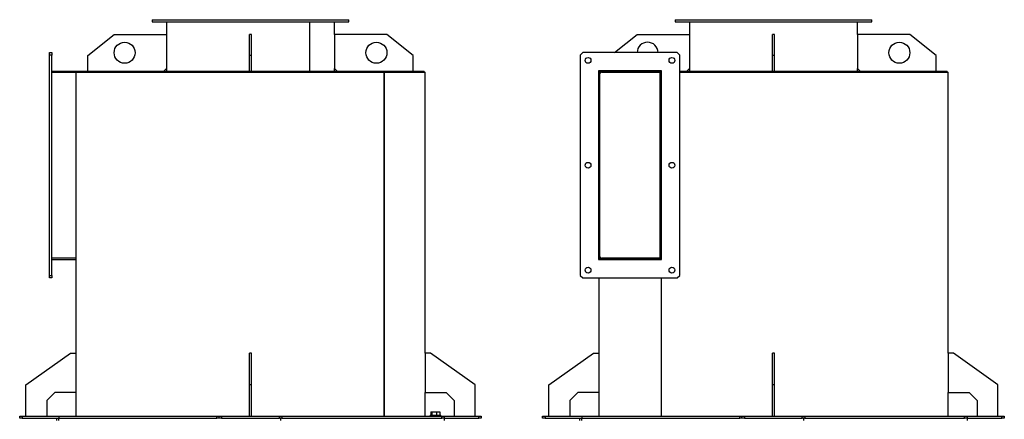
# Model space of a CAD drawing. Units: millimetres. Extents: x -2934 to 1159, y -2187 to 2338.
# Drawn here: x -2934 to -1057, y 309 to 1071 of the extents above; entities that cross this region are included whole.
import ezdxf

# ---------------------------------------------------------------- set-up
doc = ezdxf.new("R2010")
doc.units = ezdxf.units.MM

msp = doc.modelspace()

# ---------------------------------------------------------------- linework, layer by layer
at = {"color": 7, "linetype": 'Continuous', "lineweight": 25}
for p, q in [((-2681.8, 1070.5), (-2681.8, 1066.5)), ((-2681.8, 1070.5), (-2306.8, 1070.5)), ((-2306.8, 1066.5), (-2306.8, 1070.5)), ((-1684.9, 1070.5), (-1684.9, 1066.5)), ((-1684.9, 1070.5), (-1309.9, 1070.5)), ((-1309.9, 1066.5), (-1309.9, 1070.5)), ((-2681.8, 1066.5), (-2306.8, 1066.5)), ((-2654.3, 1066.5), (-2654.3, 1042.5)), ((-2381.4, 972.5), (-2381.4, 1066.5)), ((-2381, 972.5), (-2381, 1066.5)), ((-2334.3, 1042.5), (-2334.3, 1066.5)), ((-1684.9, 1066.5), (-1309.9, 1066.5)), ((-1657.4, 1066.5), (-1657.4, 1042.5)), ((-1337.4, 1042.5), (-1337.4, 1066.5)), ((-2804.3, 1002.5), (-2754.3, 1042.5)), ((-2754.3, 1042.5), (-2654.3, 1042.5)), ((-2654.3, 1042.5), (-2654.3, 977.5)), ((-2492.3, 1042.5), (-2496.3, 1042.5)), ((-2496.3, 1002.5), (-2496.3, 1042.5)), ((-2492.3, 1002.5), (-2492.3, 1042.5)), ((-2334.3, 1042.5), (-2334.3, 977.5)), ((-2234.3, 1042.5), (-2334.3, 1042.5)), ((-2184.3, 1002.5), (-2234.3, 1042.5)), ((-1800.5, 1008), (-1757.4, 1042.5)), ((-1757.4, 1042.5), (-1657.4, 1042.5)), ((-1657.4, 1042.5), (-1657.4, 977.5)), ((-1495.4, 1042.5), (-1499.4, 1042.5)), ((-1499.4, 1002.5), (-1499.4, 1042.5)), ((-1495.4, 1002.5), (-1495.4, 1042.5)), ((-1337.4, 1042.5), (-1337.4, 977.5)), ((-1237.4, 1042.5), (-1337.4, 1042.5)), ((-1187.4, 1002.5), (-1237.4, 1042.5)), ((-2877.3, 1008), (-2873.3, 1008)), ((-2877.3, 1003), (-2877.3, 1008)), ((-2877.3, 583), (-2877.3, 1003)), ((-2873.3, 1003), (-2877.3, 1003)), ((-2873.3, 1008), (-2873.3, 1003)), ((-2873.3, 583), (-2873.3, 1003)), ((-2804.3, 972.5), (-2804.3, 1002.5)), ((-2492.3, 1002.5), (-2496.3, 1002.5)), ((-2496.3, 972.5), (-2496.3, 1002.5)), ((-2492.3, 972.5), (-2492.3, 1002.5)), ((-2184.3, 972.5), (-2184.3, 1002.5)), ((-1860.9, 1008), (-1865.9, 1003)), ((-1865.9, 1003), (-1865.9, 583)), ((-1680.9, 1008), (-1860.9, 1008)), ((-1675.9, 1003), (-1680.9, 1008)), ((-1675.9, 583), (-1675.9, 1003)), ((-1495.4, 1002.5), (-1499.4, 1002.5)), ((-1499.4, 972.5), (-1499.4, 1002.5)), ((-1495.4, 972.5), (-1495.4, 1002.5)), ((-1187.4, 972.5), (-1187.4, 1002.5)), ((-2654.3, 977.5), (-2659.3, 972.5)), ((-2654.3, 977.5), (-2654.3, 972.5)), ((-2334.3, 972.5), (-2334.3, 977.5)), ((-2334.3, 977.5), (-2329.3, 972.5)), ((-1657.4, 977.5), (-1662.4, 972.5)), ((-1657.4, 977.5), (-1657.4, 972.5)), ((-1337.4, 972.5), (-1337.4, 977.5)), ((-1337.4, 977.5), (-1332.4, 972.5)), ((-2873.3, 972.5), (-2825.3, 972.5)), ((-2873.3, 970.5), (-2827.3, 970.5)), ((-2827.3, 970.5), (-2827.3, 434.5)), ((-2827.3, 970.5), (-2239.3, 970.5)), ((-2825.3, 972.5), (-2825.3, 970.5)), ((-2825.3, 972.5), (-2163.3, 972.5)), ((-2239.3, 314.5), (-2239.3, 970.5)), ((-2239.3, 970.5), (-2239, 970.5)), ((-2239, 970.5), (-2161.3, 970.5)), ((-2239, 314.5), (-2239, 970.5)), ((-2163.3, 970.5), (-2163.3, 972.5)), ((-2161.3, 434.5), (-2161.3, 970.5)), ((-1710.9, 973), (-1830.9, 973)), ((-1830.9, 973), (-1830.9, 613)), ((-1828.4, 972.5), (-1830.4, 972.5)), ((-1830.4, 967.1), (-1830.4, 972.5)), ((-1828.4, 967.1), (-1830.4, 967.1)), ((-1830.4, 618.9), (-1830.4, 967.1)), ((-1828.4, 971.3), (-1828.4, 972.5)), ((-1828.4, 972.5), (-1825, 972.5)), ((-1828.4, 618.9), (-1828.4, 967.1)), ((-1825, 972.5), (-1825, 970.5)), ((-1825, 972.5), (-1713.4, 972.5)), ((-1825, 970.5), (-1713.4, 970.5)), ((-1807.4, 972.5), (-1807.4, 973)), ((-1713.4, 970.5), (-1713.4, 972.5)), ((-1713.4, 972.5), (-1710.9, 972.5)), ((-1713.4, 615.5), (-1713.4, 970.5)), ((-1713.4, 970.5), (-1711.4, 970.5)), ((-1711.4, 615.5), (-1711.4, 970.5)), ((-1711.4, 970.5), (-1711.2, 970.5)), ((-1711.2, 970.5), (-1711.2, 613)), ((-1711.2, 970.5), (-1710.9, 970.5)), ((-1710.9, 613), (-1710.9, 973)), ((-1675.9, 972.5), (-1166.4, 972.5)), ((-1675.9, 970.5), (-1164.4, 970.5)), ((-1166.4, 970.5), (-1166.4, 972.5)), ((-1164.4, 434.5), (-1164.4, 970.5)), ((-2827.3, 615.5), (-2873.3, 615.5)), ((-2873.3, 613.5), (-2827.3, 613.5)), ((-1830.9, 613), (-1710.9, 613)), ((-1830.4, 618.9), (-1828.4, 618.9)), ((-1830.4, 613.5), (-1830.4, 618.9)), ((-1830.4, 613.5), (-1830.4, 613)), ((-1828.4, 613.5), (-1830.4, 613.5)), ((-1828.4, 613.5), (-1828.4, 614.7)), ((-1825, 613.5), (-1828.4, 613.5)), ((-1825, 615.5), (-1825, 613.5)), ((-1713.4, 615.5), (-1825, 615.5)), ((-1713.4, 613.5), (-1825, 613.5)), ((-1713.4, 615.5), (-1711.4, 615.5)), ((-1713.4, 613.5), (-1713.4, 615.5)), ((-1711.6, 613.5), (-1713.4, 613.5)), ((-1711.6, 613.5), (-1711.6, 613)), ((-1711.6, 613.5), (-1711.2, 613.5)), ((-2877.3, 583), (-2873.3, 583)), ((-2877.3, 578), (-2877.3, 583)), ((-2873.3, 583), (-2873.3, 578)), ((-1865.9, 583), (-1860.9, 578)), ((-1680.9, 578), (-1675.9, 583)), ((-2873.3, 578), (-2877.3, 578)), ((-1860.9, 578), (-1680.9, 578)), ((-1830.4, 578), (-1830.4, 434.5)), ((-1711.6, 578), (-1711.6, 314.5)), ((-1711.2, 578), (-1711.2, 314.5)), ((-2922.3, 374.5), (-2837.3, 434.5)), ((-2837.3, 434.5), (-2827.3, 434.5)), ((-2827.3, 434.5), (-2827.3, 359.5)), ((-2492.3, 434.5), (-2496.3, 434.5)), ((-2496.3, 374.5), (-2496.3, 434.5)), ((-2492.3, 374.5), (-2492.3, 434.5)), ((-2161.3, 434.5), (-2161.3, 359.5)), ((-2151.3, 434.5), (-2161.3, 434.5)), ((-2066.3, 374.5), (-2151.3, 434.5)), ((-1925.4, 374.5), (-1840.4, 434.5)), ((-1840.4, 434.5), (-1830.4, 434.5)), ((-1830.4, 434.5), (-1830.4, 359.5)), ((-1495.4, 434.5), (-1499.4, 434.5)), ((-1499.4, 374.5), (-1499.4, 434.5)), ((-1495.4, 374.5), (-1495.4, 434.5)), ((-1164.4, 434.5), (-1164.4, 359.5)), ((-1154.4, 434.5), (-1164.4, 434.5)), ((-1069.4, 374.5), (-1154.4, 434.5)), ((-2922.3, 314.5), (-2922.3, 374.5)), ((-2882.3, 344.5), (-2867.3, 359.5)), ((-2827.3, 359.5), (-2867.3, 359.5)), ((-2827.3, 359.5), (-2827.3, 314.5)), ((-2492.3, 374.5), (-2496.3, 374.5)), ((-2496.3, 314.5), (-2496.3, 374.5)), ((-2492.3, 314.5), (-2492.3, 374.5)), ((-2161.3, 314.5), (-2161.3, 359.5)), ((-2161.3, 359.5), (-2121.3, 359.5)), ((-2121.3, 359.5), (-2106.3, 344.5)), ((-2066.3, 314.5), (-2066.3, 374.5)), ((-1925.4, 314.5), (-1925.4, 374.5)), ((-1885.4, 344.5), (-1870.4, 359.5)), ((-1830.4, 359.5), (-1870.4, 359.5)), ((-1830.4, 359.5), (-1830.4, 314.5)), ((-1495.4, 374.5), (-1499.4, 374.5)), ((-1499.4, 314.5), (-1499.4, 374.5)), ((-1495.4, 314.5), (-1495.4, 374.5)), ((-1164.4, 314.5), (-1164.4, 359.5)), ((-1164.4, 359.5), (-1124.4, 359.5)), ((-1124.4, 359.5), (-1109.4, 344.5)), ((-1069.4, 314.5), (-1069.4, 374.5)), ((-2882.3, 344.5), (-2882.3, 314.5)), ((-2106.3, 344.5), (-2106.3, 314.5)), ((-1885.4, 344.5), (-1885.4, 314.5)), ((-1109.4, 344.5), (-1109.4, 314.5)), ((-2150.6, 322.9), (-2150.6, 316.5)), ((-2150.6, 322.9), (-2148.7, 322.9)), ((-2148.7, 322.9), (-2148.7, 316.5)), ((-2148.7, 322.9), (-2140, 322.9)), ((-2140, 322.9), (-2140, 316.5)), ((-2140, 322.9), (-2133.1, 322.9)), ((-2133.1, 322.9), (-2133.1, 316.5)), ((-2934.3, 310.5), (-2934.3, 314.5)), ((-2934.3, 314.5), (-2929.3, 314.5)), ((-2929.3, 310.5), (-2934.3, 310.5)), ((-2929.3, 314.5), (-2929.3, 310.5)), ((-2929.3, 314.5), (-2859.4, 314.5)), ((-2929.3, 310.5), (-2859.4, 310.5)), ((-2864.3, 310.5), (-2864.3, 306.5)), ((-2859.8, 306.5), (-2859.8, 310.5)), ((-2859.4, 314.5), (-2859.4, 310.5)), ((-2859.4, 314.5), (-2558.4, 314.5)), ((-2859.4, 310.5), (-2558.4, 310.5)), ((-2558.4, 310.5), (-2558.4, 314.5)), ((-2558.4, 314.5), (-2554.3, 314.5)), ((-2554.3, 310.5), (-2558.4, 310.5)), ((-2554.3, 310.5), (-2554.3, 314.5)), ((-2554.3, 314.5), (-2549.3, 314.5)), ((-2549.3, 310.5), (-2554.3, 310.5)), ((-2549.3, 314.5), (-2549.3, 310.5)), ((-2549.3, 314.5), (-2439.3, 314.5)), ((-2549.3, 310.5), (-2439.3, 310.5)), ((-2439.3, 310.5), (-2439.3, 314.5)), ((-2439.3, 314.5), (-2434.3, 314.5)), ((-2434.3, 310.5), (-2439.3, 310.5)), ((-2436.4, 306.5), (-2436.4, 310.5)), ((-2434.3, 314.5), (-2434.3, 310.5)), ((-2434.3, 314.5), (-2129.9, 314.5)), ((-2434.3, 310.5), (-2129.9, 310.5)), ((-2151.8, 316.5), (-2151.8, 314.5)), ((-2151.8, 316.5), (-2131.8, 316.5)), ((-2131.8, 314.5), (-2131.8, 316.5)), ((-2129.9, 310.5), (-2129.9, 314.5)), ((-2129.9, 314.5), (-2125, 314.5)), ((-2125, 310.5), (-2129.9, 310.5)), ((-2125, 314.5), (-2125, 310.5)), ((-2125, 314.5), (-2059.3, 314.5)), ((-2125, 310.5), (-2059.3, 310.5)), ((-2124.3, 306.5), (-2124.3, 310.5)), ((-2059.3, 310.5), (-2059.3, 314.5)), ((-2059.3, 314.5), (-2054.3, 314.5)), ((-2054.3, 310.5), (-2059.3, 310.5)), ((-2054.3, 314.5), (-2054.3, 310.5)), ((-1937.4, 310.5), (-1937.4, 314.5)), ((-1937.4, 314.5), (-1932.4, 314.5)), ((-1932.4, 310.5), (-1937.4, 310.5)), ((-1932.4, 314.5), (-1932.4, 310.5)), ((-1932.4, 314.5), (-1862.5, 314.5)), ((-1932.4, 310.5), (-1862.5, 310.5)), ((-1867.4, 310.5), (-1867.4, 306.5)), ((-1862.8, 306.5), (-1862.8, 310.5)), ((-1862.5, 314.5), (-1862.5, 310.5)), ((-1862.5, 314.5), (-1561.5, 314.5)), ((-1862.5, 310.5), (-1561.5, 310.5)), ((-1561.5, 310.5), (-1561.5, 314.5)), ((-1561.5, 314.5), (-1557.4, 314.5)), ((-1557.4, 310.5), (-1561.5, 310.5)), ((-1557.4, 310.5), (-1557.4, 314.5)), ((-1557.4, 314.5), (-1552.4, 314.5)), ((-1552.4, 310.5), (-1557.4, 310.5)), ((-1552.4, 314.5), (-1552.4, 310.5)), ((-1552.4, 314.5), (-1442.4, 314.5)), ((-1552.4, 310.5), (-1442.4, 310.5)), ((-1442.4, 310.5), (-1442.4, 314.5)), ((-1442.4, 314.5), (-1437.4, 314.5)), ((-1437.4, 310.5), (-1442.4, 310.5)), ((-1439.5, 306.5), (-1439.5, 310.5)), ((-1437.4, 314.5), (-1133, 314.5)), ((-1437.4, 314.5), (-1437.4, 310.5)), ((-1437.4, 310.5), (-1133, 310.5)), ((-1133, 310.5), (-1133, 314.5)), ((-1133, 314.5), (-1128, 314.5)), ((-1128, 310.5), (-1133, 310.5)), ((-1128, 314.5), (-1128, 310.5)), ((-1128, 314.5), (-1062.4, 314.5)), ((-1128, 310.5), (-1062.4, 310.5)), ((-1127.4, 306.5), (-1127.4, 310.5)), ((-1062.4, 310.5), (-1062.4, 314.5)), ((-1062.4, 314.5), (-1057.4, 314.5)), ((-1057.4, 310.5), (-1062.4, 310.5)), ((-1057.4, 314.5), (-1057.4, 310.5))]:
    msp.add_line(p, q, dxfattribs=at)
for centre, radius in [((-2734.3, 1007.5), 20), ((-2254.3, 1007.5), 20), ((-1257.4, 1007.5), 20), ((-1850.9, 993), 5.5), ((-1690.9, 993), 5.5), ((-1850.9, 793), 5.5), ((-1690.9, 793), 5.5), ((-1850.9, 593), 5.5), ((-1690.9, 593), 5.5)]:
    msp.add_circle(centre, radius, dxfattribs=at)
for centre, radius, start, end in [((-1737.4, 1007.5), 20, 1.4325, 178.5675), ((-1825, 967.1), 5.4, 90, 180), ((-1825, 967.1), 3.4, 90, 180), ((-1825, 618.9), 5.4, 180, 270), ((-1825, 618.9), 3.4, 180, 270)]:
    msp.add_arc(centre, radius, start, end, dxfattribs=at)

doc.saveas('drawing.dxf')
